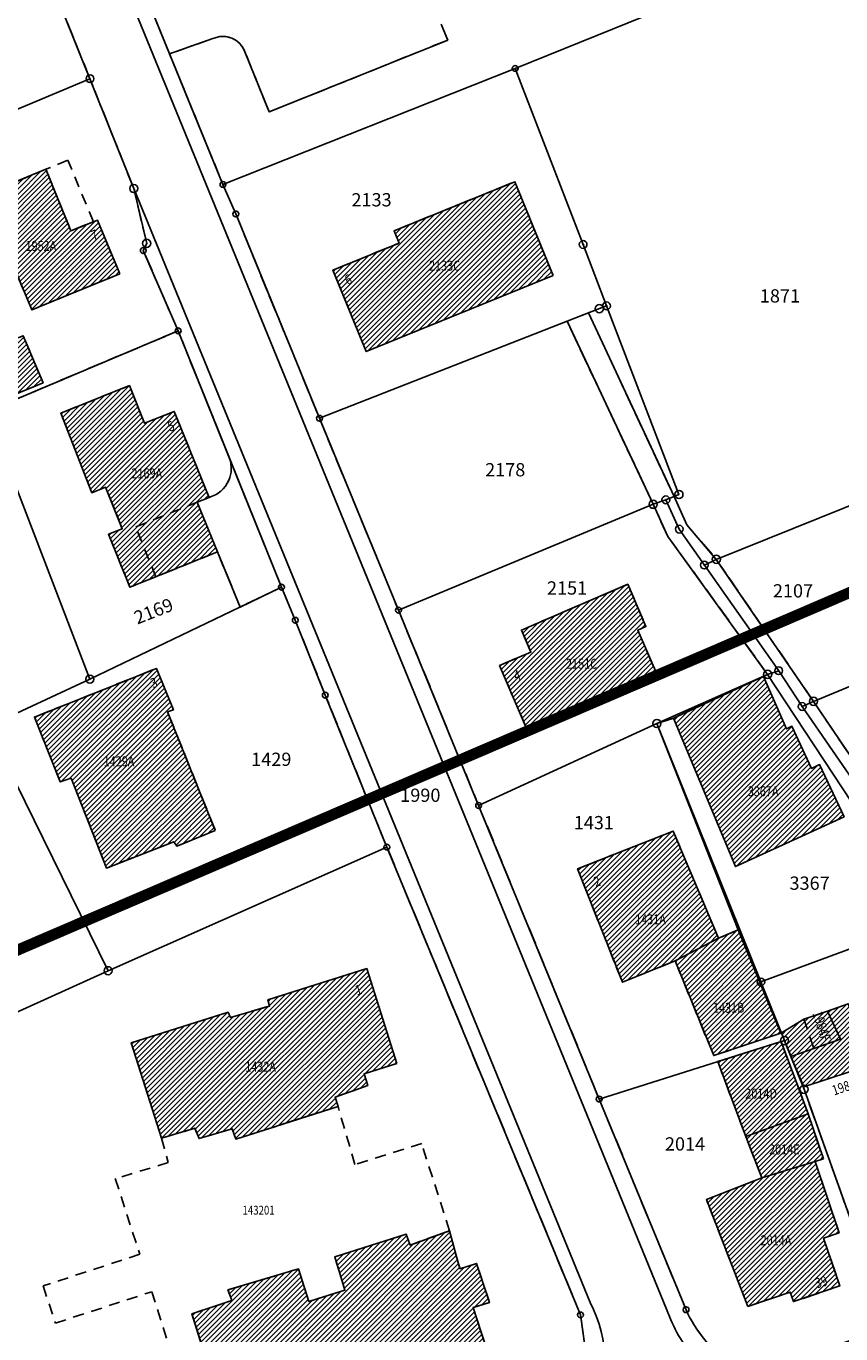
# Model space of a CAD drawing. Units: metres. Extents: x 2718815 to 2720167, y 1079425 to 1080582.
# Drawn here: x 2719526 to 2719600, y 1080273 to 1080392 of the extents above; entities that cross this region are included whole.
import ezdxf
from ezdxf.enums import TextEntityAlignment as Align

# ---------------------------------------------------------------- set-up
doc = ezdxf.new("R2010")
doc.units = ezdxf.units.M
doc.linetypes.add('0200000000', pattern=[2, 1.5, -0.5])
doc.linetypes.add('0300000004', pattern=[1.7, 1, -0.7])
for name, color, linetype in [('00_Perimetro_04Modello', 1, 'Continuous'), ('01211', 2, 'Continuous'), ('01219', 2, 'Continuous'), ('01219_tratt', 253, 'Continuous'), ('01221', 2, 'Continuous'), ('01225', 2, 'Continuous'), ('01234', 3, '0200000000'), ('01311', 3, '0300000004'), ('01321', 3, '0300000004'), ('01329', 3, 'Continuous'), ('01611', 7, 'Continuous'), ('01619', 7, 'Continuous'), ('01651', 6, 'Continuous'), ('01653', 6, 'Continuous'), ('01657', 6, 'Continuous'), ('01659_H', 1, 'Continuous')]:
    doc.layers.add(name, color=color, linetype=linetype)
doc.styles.add('EdSott', font='simplex.shx', dxfattribs={"width": 0.8, "oblique": 16, "height": 0.8})
doc.styles.add('Part', font='simplex.shx', dxfattribs={"height": 1.2})
doc.styles.add('Sub_A', font='simplex.shx', dxfattribs={"width": 0.8, "oblique": 16, "height": 0.9})
pattern_1 = [(45, (0, 0), (-0.224506403027, 0.224506403027), [])]

# ---------------------------------------------------------------- blocks, each defined once
blk = doc.blocks.new('GPBOL')
blk.add_circle((0, 0), 0.262)
blk = doc.blocks.new('GPUV')
at = {"layer": '01657'}
blk.add_circle((0, 0), 0.03, dxfattribs=at)
at = {"layer": '01659_H'}
blk.add_circle((0, 0), 0.35, dxfattribs=at)
blk = doc.blocks.new('GPM')
blk.add_circle((0, 0), 0.368)

msp = doc.modelspace()

# ---------------------------------------------------------------- hatches: boundary and pattern name
at = {"layer": '01219_tratt'}
h = msp.add_hatch(dxfattribs=at)
h.set_pattern_fill('ANSI31', color=256, scale=0.1)
h.set_pattern_definition(pattern_1)
h.paths.add_polyline_path([(2719534.75, 1080369.27), (2719532.74, 1080374.12), (2719532.37, 1080373.97), (2719530.34, 1080373.13), (2719528.08, 1080378.71), (2719521.67, 1080376.06), (2719524.43, 1080369.26), (2719525.3, 1080369.62), (2719526.8, 1080365.99)])
h = msp.add_hatch(dxfattribs=at)
h.set_pattern_fill('ANSI31', color=256, scale=0.1)
h.set_pattern_definition(pattern_1)
h.paths.add_polyline_path([(2719573.91, 1080369.1), (2719570.46, 1080377.58), (2719559.55, 1080373.14), (2719560, 1080372.04), (2719554.02, 1080369.6), (2719557.03, 1080362.23)])
h = msp.add_hatch(dxfattribs=at)
h.set_pattern_fill('ANSI31', color=256, scale=0.1)
h.set_pattern_definition(pattern_1)
h.paths.add_polyline_path([(2719527.82, 1080359.41), (2719526.03, 1080363.65), (2719525.23, 1080363.35), (2719519.93, 1080361.07), (2719522.17, 1080357.08)])
h = msp.add_hatch(dxfattribs=at)
h.set_pattern_fill('ANSI31', color=256, scale=0.1)
h.set_pattern_definition(pattern_1)
h.paths.add_polyline_path([(2719542.82, 1080349.04), (2719539.68, 1080356.82), (2719536.99, 1080355.74), (2719535.62, 1080359.15), (2719529.43, 1080356.66), (2719532.24, 1080349.46), (2719533.48, 1080349.96), (2719534.98, 1080346.21), (2719533.75, 1080345.71), (2719535.67, 1080340.92), (2719543.58, 1080344.11), (2719541.76, 1080348.62)])
h = msp.add_hatch(dxfattribs=at)
h.set_pattern_fill('ANSI31', color=256, scale=0.1)
h.set_pattern_definition(pattern_1)
h.paths.add_polyline_path([(2719583.46, 1080332.66), (2719581.58, 1080337.04), (2719582.31, 1080337.36), (2719580.67, 1080341.18), (2719571.06, 1080337.05), (2719571.91, 1080335.05), (2719569.08, 1080333.84), (2719571.52, 1080328.14), (2719579.05, 1080331.37), (2719579.27, 1080330.86)])
h = msp.add_hatch(dxfattribs=at)
h.set_pattern_fill('ANSI31', color=256, scale=0.1)
h.set_pattern_definition(pattern_1)
h.paths.add_polyline_path([(2719543.39, 1080318.93), (2719539.08, 1080329.65), (2719539.6, 1080329.84), (2719538.06, 1080333.57), (2719527.04, 1080329.18), (2719529.37, 1080323.31), (2719530.35, 1080323.65), (2719533.57, 1080315.53), (2719539.63, 1080317.91), (2719539.92, 1080317.49)])
h = msp.add_hatch(dxfattribs=at)
h.set_pattern_fill('ANSI31', color=256, scale=0.1)
h.set_pattern_definition(pattern_1)
h.paths.add_polyline_path([(2719600.21, 1080320.16), (2719598, 1080324.88), (2719597.27, 1080324.54), (2719595.5, 1080328.34), (2719595.02, 1080328.11), (2719592.93, 1080332.86), (2719584.81, 1080329.09), (2719590.4, 1080315.66)])
h = msp.add_hatch(dxfattribs=at)
h.set_pattern_fill('ANSI31', color=256, scale=0.1)
h.set_pattern_definition(pattern_1)
h.paths.add_polyline_path([(2719588.86, 1080309.18), (2719584.78, 1080318.87), (2719576.13, 1080315.45), (2719580.18, 1080305.2), (2719584.94, 1080307.14)])
h = msp.add_hatch(dxfattribs=at)
h.set_pattern_fill('ANSI31', color=256, scale=0.1)
h.set_pattern_definition(pattern_1)
h.paths.add_polyline_path([(2719594.49, 1080300.6), (2719590.65, 1080309.94), (2719588.86, 1080309.18), (2719584.94, 1080307.14), (2719588.43, 1080298.57)])
h = msp.add_hatch(dxfattribs=at)
h.set_pattern_fill('ANSI31', color=256, scale=0.1)
h.set_pattern_definition(pattern_1)
h.paths.add_polyline_path([(2719559.79, 1080297.86), (2719557.07, 1080306.43), (2719548.13, 1080303.62), (2719548.29, 1080303.05), (2719544.76, 1080302.02), (2719544.56, 1080302.48), (2719535.79, 1080299.73), (2719538.53, 1080291.11), (2719541.55, 1080292), (2719541.92, 1080291.06), (2719544.9, 1080291.95), (2719545.24, 1080291.02), (2719554.48, 1080293.96), (2719554.23, 1080294.82), (2719557.16, 1080295.86), (2719556.83, 1080296.93)])
h = msp.add_hatch(dxfattribs=at)
h.set_pattern_fill('ANSI31', color=256, scale=0.1)
h.set_pattern_definition(pattern_1)
h.paths.add_polyline_path([(2719599.88, 1080300.05), (2719598.71, 1080302.6), (2719596.57, 1080301.86), (2719594.55, 1080300.63), (2719594.83, 1080299.92), (2719595.4, 1080298.5), (2719597.49, 1080299.21)])
h = msp.add_hatch(dxfattribs=at)
h.set_pattern_fill('ANSI31', color=256, scale=0.1)
h.set_pattern_definition(pattern_1)
h.paths.add_polyline_path([(2719602.5, 1080298.69), (2719601.63, 1080300.68), (2719600.6, 1080303.25), (2719598.71, 1080302.6), (2719599.88, 1080300.05), (2719597.49, 1080299.21), (2719595.4, 1080298.5), (2719596.59, 1080295.74), (2719602.81, 1080297.78)])
h = msp.add_hatch(dxfattribs=at)
h.set_pattern_fill('ANSI31', color=256, scale=0.1)
h.set_pattern_definition(pattern_1)
h.paths.add_polyline_path([(2719596.97, 1080293.31), (2719594.53, 1080299.83), (2719588.81, 1080298.02), (2719591.33, 1080291.25)])
h = msp.add_hatch(dxfattribs=at)
h.set_pattern_fill('ANSI31', color=256, scale=0.1)
h.set_pattern_definition(pattern_1)
h.paths.add_polyline_path([(2719598.35, 1080289.24), (2719596.97, 1080293.31), (2719591.33, 1080291.25), (2719592.79, 1080287.5), (2719597.59, 1080288.98)])
h = msp.add_hatch(dxfattribs=at)
h.set_pattern_fill('ANSI31', color=256, scale=0.1)
h.set_pattern_definition(pattern_1)
h.paths.add_polyline_path([(2719598.37, 1080282.07), (2719599.77, 1080282.55), (2719597.59, 1080288.98), (2719592.79, 1080287.5), (2719587.77, 1080285.55), (2719591.53, 1080275.89), (2719595.35, 1080277.18), (2719595.64, 1080276.32), (2719599.83, 1080277.74)])
h = msp.add_hatch(dxfattribs=at)
h.set_pattern_fill('ANSI31', color=256, scale=0.1)
h.set_pattern_definition(pattern_1)
h.paths.add_polyline_path([(2719568.08, 1080271.51), (2719566.68, 1080275.79), (2719568.17, 1080276.23), (2719567.01, 1080279.78), (2719565.49, 1080279.3), (2719564.55, 1080282.73), (2719561, 1080281.44), (2719560.65, 1080282.43), (2719554.19, 1080280.36), (2719555.11, 1080277.35), (2719551.84, 1080276.33), (2719550.91, 1080279.28), (2719544.53, 1080277.38), (2719544.88, 1080276.42), (2719541.28, 1080275.22), (2719542.87, 1080270.09), (2719544.77, 1080264.18), (2719547.71, 1080265), (2719548.06, 1080263.79), (2719550.37, 1080264.55), (2719550.83, 1080263.27), (2719554.89, 1080264.48), (2719554.5, 1080265.75), (2719559.23, 1080267.2), (2719559.58, 1080266.03), (2719566.16, 1080268.04), (2719565.38, 1080270.64)])

# ---------------------------------------------------------------- linework, layer by layer
at = {"layer": '00_Perimetro_04Modello', "const_width": 1}
msp.add_lwpolyline([(2719827.88, 1080438.09), (2719276.64, 1080201.12), (2719434.62, 1079833.64), (2719985.86, 1080070.6)], close=True, dxfattribs=at)
at = {"layer": '01211'}
for points in [[(2719534.75, 1080369.27), (2719532.74, 1080374.12), (2719532.37, 1080373.97), (2719530.34, 1080373.13), (2719528.08, 1080378.71), (2719521.67, 1080376.06), (2719524.43, 1080369.26), (2719525.3, 1080369.62), (2719526.8, 1080365.99)], [(2719573.91, 1080369.1), (2719570.46, 1080377.58), (2719559.55, 1080373.14), (2719560, 1080372.04), (2719554.02, 1080369.6), (2719557.03, 1080362.23)], [(2719527.82, 1080359.41), (2719526.03, 1080363.65), (2719525.23, 1080363.35), (2719519.93, 1080361.07), (2719522.17, 1080357.08)], [(2719542.82, 1080349.04), (2719539.68, 1080356.82), (2719536.99, 1080355.74), (2719535.62, 1080359.15), (2719529.43, 1080356.66), (2719532.24, 1080349.46), (2719533.48, 1080349.96), (2719534.98, 1080346.21), (2719533.75, 1080345.71), (2719535.67, 1080340.92), (2719543.58, 1080344.11), (2719541.76, 1080348.62)], [(2719583.46, 1080332.66), (2719581.58, 1080337.04), (2719582.31, 1080337.36), (2719580.67, 1080341.18), (2719571.06, 1080337.05), (2719571.91, 1080335.05), (2719569.08, 1080333.84), (2719571.52, 1080328.14), (2719579.05, 1080331.37), (2719579.27, 1080330.86)], [(2719543.39, 1080318.93), (2719539.08, 1080329.65), (2719539.6, 1080329.84), (2719538.06, 1080333.57), (2719527.04, 1080329.18), (2719529.37, 1080323.31), (2719530.35, 1080323.65), (2719533.57, 1080315.53), (2719539.63, 1080317.91), (2719539.92, 1080317.49)], [(2719600.21, 1080320.16), (2719598, 1080324.88), (2719597.27, 1080324.54), (2719595.5, 1080328.34), (2719595.02, 1080328.11), (2719592.93, 1080332.86), (2719584.81, 1080329.09), (2719590.4, 1080315.66)], [(2719588.86, 1080309.18), (2719584.78, 1080318.87), (2719576.13, 1080315.45), (2719580.18, 1080305.2), (2719584.94, 1080307.14)], [(2719594.49, 1080300.6), (2719590.65, 1080309.94), (2719588.86, 1080309.18), (2719584.94, 1080307.14), (2719588.43, 1080298.57)], [(2719559.79, 1080297.86), (2719557.07, 1080306.43), (2719548.13, 1080303.62), (2719548.29, 1080303.05), (2719544.76, 1080302.02), (2719544.56, 1080302.48), (2719535.79, 1080299.73), (2719538.53, 1080291.11), (2719541.55, 1080292), (2719541.92, 1080291.06), (2719544.9, 1080291.95), (2719545.24, 1080291.02), (2719554.48, 1080293.96), (2719554.23, 1080294.82), (2719557.16, 1080295.86), (2719556.83, 1080296.93)], [(2719599.88, 1080300.05), (2719598.71, 1080302.6), (2719596.57, 1080301.86), (2719594.55, 1080300.63), (2719594.83, 1080299.92), (2719595.4, 1080298.5), (2719597.49, 1080299.21)], [(2719602.5, 1080298.69), (2719601.63, 1080300.68), (2719600.6, 1080303.25), (2719598.71, 1080302.6), (2719599.88, 1080300.05), (2719597.49, 1080299.21), (2719595.4, 1080298.5), (2719596.59, 1080295.74), (2719602.81, 1080297.78)], [(2719596.97, 1080293.31), (2719594.53, 1080299.83), (2719588.81, 1080298.02), (2719591.33, 1080291.25)], [(2719598.35, 1080289.24), (2719596.97, 1080293.31), (2719591.33, 1080291.25), (2719592.79, 1080287.5), (2719597.59, 1080288.98)], [(2719598.37, 1080282.07), (2719599.77, 1080282.55), (2719597.59, 1080288.98), (2719592.79, 1080287.5), (2719587.77, 1080285.55), (2719591.53, 1080275.89), (2719595.35, 1080277.18), (2719595.64, 1080276.32), (2719599.83, 1080277.74)]]:
    msp.add_lwpolyline(points, close=True, dxfattribs=at)
msp.add_lwpolyline([(2719568.08, 1080271.51), (2719566.68, 1080275.79), (2719568.17, 1080276.23), (2719567.01, 1080279.78), (2719565.49, 1080279.3), (2719564.55, 1080282.73), (2719561, 1080281.44), (2719560.65, 1080282.43), (2719554.19, 1080280.36), (2719555.11, 1080277.35), (2719551.84, 1080276.33), (2719550.91, 1080279.28), (2719544.53, 1080277.38), (2719544.88, 1080276.42), (2719541.28, 1080275.22), (2719542.87, 1080270.09)], dxfattribs=at)
at = {"layer": '01221'}
for points in [[(2719587.64, 1080272.86, -0.067626), (2719585.93, 1080275.59), (2719578.08, 1080294.64), (2719567.19, 1080321.18), (2719559.95, 1080338.84), (2719552.8, 1080356.19), (2719545.24, 1080374.67), (2719544.08, 1080377.34), (2719541.79, 1080382.94), (2719539.26, 1080389.15), (2719498.64, 1080488.74)], [(2719523.54, 1080407.99), (2719532.06, 1080386.9), (2719536.02, 1080376.97), (2719577.28, 1080276.25, -0.236685), (2719577.36, 1080265.49), (2719581.71, 1080266.84), (2719583.63, 1080267.57), (2719589.1, 1080269.29, -0.046069), (2719587.21, 1080270.8, -0.114496), (2719584.45, 1080274.98), (2719501.15, 1080478.54)], [(2719501.15, 1080478.54), (2719584.45, 1080274.98, 0.114496), (2719587.21, 1080270.8, 0.046069), (2719589.1, 1080269.29, 0.207896), (2719599.42, 1080267.49), (2719683.73, 1080287.72), (2719729.6, 1080299.86)], [(2719510.3, 1080242.62), (2719571.3, 1080260.36, 0.185873), (2719577.36, 1080265.49, 0.236685), (2719577.28, 1080276.25), (2719536.02, 1080376.97), (2719537.19, 1080372.01), (2719536.88, 1080371.36), (2719540.03, 1080364.1), (2719544.68, 1080352.56), (2719549.37, 1080340.92), (2719550.62, 1080337.93), (2719553.33, 1080331.16), (2719558.89, 1080317.42), (2719576.4, 1080275.12), (2719576.9, 1080271.47, -0.082933), (2719575.75, 1080267.62, -0.087194), (2719573.25, 1080264.22), (2719557.53, 1080259.2), (2719557.52, 1080259.49), (2719532.6, 1080251.28), (2719505.94, 1080242.96)]]:
    msp.add_lwpolyline(points, format="xyb", dxfattribs=at)
msp.add_lwpolyline([(2719602.77, 1080322.72), (2719597.45, 1080330.6), (2719588.67, 1080343.44), (2719586.01, 1080346.56), (2719584.85, 1080349.12), (2719577.11, 1080365.73), (2719575.19, 1080364.97), (2719582.96, 1080348.42), (2719584.29, 1080345.5), (2719593.31, 1080333.04), (2719600.91, 1080321.46), (2719627.4, 1080288.69), (2719632.54, 1080281.38), (2719635.49, 1080282.09), (2719636.8, 1080282.34), (2719620.08, 1080303.09), (2719619.04, 1080302.76), (2719609.1, 1080314.83)], close=True, dxfattribs=at)
at = {"layer": '01225'}
msp.add_lwpolyline([(2719498.64, 1080488.74), (2719539.26, 1080389.15), (2719543.17, 1080390.52, -0.437929), (2719546.06, 1080389.34), (2719548.26, 1080383.89), (2719564.39, 1080390.39), (2719563.81, 1080391.83)], format="xyb", dxfattribs=at)
msp.add_lwpolyline([(2719549.37, 1080340.92), (2719544.68, 1080352.56, -0.187494), (2719544.61, 1080350.59, -0.229599), (2719542.82, 1080349.04), (2719541.76, 1080348.62), (2719543.58, 1080344.11), (2719545.63, 1080339.12)], format="xyb", close=True, dxfattribs=at)
for points in [[(2719600.91, 1080321.46), (2719593.31, 1080333.04), (2719592.93, 1080332.86), (2719595.02, 1080328.11), (2719595.5, 1080328.34), (2719597.27, 1080324.54), (2719598, 1080324.88), (2719600.21, 1080320.16), (2719590.4, 1080315.66), (2719584.81, 1080329.09), (2719583.3, 1080328.6), (2719590.65, 1080309.94), (2719594.49, 1080300.6), (2719594.55, 1080300.63), (2719596.57, 1080301.86), (2719598.71, 1080302.6), (2719600.6, 1080303.25)], [(2719602.81, 1080297.78), (2719596.59, 1080295.74), (2719595.4, 1080298.5), (2719596.6, 1080295.52), (2719604.3, 1080273.96)]]:
    msp.add_lwpolyline(points, dxfattribs=at)
at = {"layer": '01234'}
for points in [[(2719522.73, 1080356.8), (2719540.03, 1080364.1), (2719536.88, 1080371.36), (2719537.19, 1080372.01), (2719536.02, 1080376.97), (2719532.06, 1080386.9), (2719523.54, 1080407.99)], [(2719604.3, 1080273.96), (2719596.6, 1080295.52), (2719595.4, 1080298.5), (2719594.83, 1080299.92), (2719594.55, 1080300.63), (2719594.49, 1080300.6), (2719588.43, 1080298.57), (2719584.94, 1080307.14), (2719580.18, 1080305.2), (2719576.13, 1080315.45), (2719584.78, 1080318.87), (2719588.86, 1080309.18), (2719590.65, 1080309.94), (2719583.3, 1080328.6), (2719584.81, 1080329.09), (2719592.93, 1080332.86), (2719593.31, 1080333.04), (2719584.29, 1080345.5), (2719582.96, 1080348.42), (2719575.19, 1080364.97), (2719577.11, 1080365.73), (2719584.85, 1080349.12), (2719586.01, 1080346.56), (2719588.67, 1080343.44), (2719597.45, 1080330.6), (2719602.77, 1080322.72)], [(2719526.03, 1080363.65), (2719527.82, 1080359.41), (2719522.17, 1080357.08)], [(2719542.87, 1080270.09), (2719541.28, 1080275.22), (2719544.88, 1080276.42), (2719544.53, 1080277.38), (2719550.91, 1080279.28), (2719551.84, 1080276.33), (2719555.11, 1080277.35), (2719554.19, 1080280.36), (2719560.65, 1080282.43), (2719561, 1080281.44), (2719564.55, 1080282.73), (2719565.49, 1080279.3), (2719567.01, 1080279.78), (2719568.17, 1080276.23), (2719566.68, 1080275.79), (2719568.08, 1080271.51)]]:
    msp.add_lwpolyline(points, dxfattribs=at)
for points in [[(2719563.81, 1080391.83), (2719564.39, 1080390.39), (2719548.26, 1080383.89), (2719546.06, 1080389.34, 0.437929), (2719543.17, 1080390.52), (2719539.26, 1080389.15), (2719541.79, 1080382.94), (2719544.08, 1080377.34), (2719545.24, 1080374.67), (2719552.8, 1080356.19), (2719559.95, 1080338.84), (2719567.19, 1080321.18), (2719578.08, 1080294.64), (2719585.93, 1080275.59, 0.067626), (2719587.64, 1080272.86, 0.070157)], [(2719576.9, 1080271.47), (2719576.4, 1080275.12), (2719558.89, 1080317.42), (2719553.33, 1080331.16), (2719550.62, 1080337.93), (2719549.37, 1080340.92), (2719545.63, 1080339.12), (2719543.58, 1080344.11), (2719535.67, 1080340.92), (2719533.75, 1080345.71), (2719534.98, 1080346.21), (2719533.48, 1080349.96), (2719532.24, 1080349.46), (2719529.43, 1080356.66), (2719535.62, 1080359.15), (2719536.99, 1080355.74), (2719539.68, 1080356.82), (2719542.82, 1080349.04, 0.229599), (2719544.61, 1080350.59, 0.187494), (2719544.68, 1080352.56), (2719540.03, 1080364.1), (2719522.73, 1080356.8)]]:
    msp.add_lwpolyline(points, format="xyb", dxfattribs=at)
for points in [[(2719524.43, 1080369.26), (2719521.67, 1080376.06), (2719528.08, 1080378.71), (2719530.34, 1080373.13), (2719532.37, 1080373.97), (2719532.74, 1080374.12), (2719534.75, 1080369.27), (2719526.8, 1080365.99), (2719525.3, 1080369.62)], [(2719559.55, 1080373.14), (2719570.46, 1080377.58), (2719573.91, 1080369.1), (2719557.03, 1080362.23), (2719554.02, 1080369.6), (2719560, 1080372.04)], [(2719569.08, 1080333.84), (2719571.91, 1080335.05), (2719571.06, 1080337.05), (2719580.67, 1080341.18), (2719582.31, 1080337.36), (2719581.58, 1080337.04), (2719583.46, 1080332.66), (2719579.27, 1080330.86), (2719579.05, 1080331.37), (2719571.52, 1080328.14)], [(2719539.08, 1080329.65), (2719543.39, 1080318.93), (2719539.92, 1080317.49), (2719539.63, 1080317.91), (2719533.57, 1080315.53), (2719530.35, 1080323.65), (2719529.37, 1080323.31), (2719527.04, 1080329.18), (2719538.06, 1080333.57), (2719539.6, 1080329.84)], [(2719557.07, 1080306.43), (2719559.79, 1080297.86), (2719556.83, 1080296.93), (2719557.16, 1080295.86), (2719554.23, 1080294.82), (2719554.48, 1080293.96), (2719545.24, 1080291.02), (2719544.9, 1080291.95), (2719541.92, 1080291.06), (2719541.55, 1080292), (2719538.53, 1080291.11), (2719535.79, 1080299.73), (2719544.56, 1080302.48), (2719544.76, 1080302.02), (2719548.29, 1080303.05), (2719548.13, 1080303.62)], [(2719596.97, 1080293.31), (2719598.35, 1080289.24), (2719597.59, 1080288.98), (2719599.77, 1080282.55), (2719598.37, 1080282.07), (2719599.83, 1080277.74), (2719595.64, 1080276.32), (2719595.35, 1080277.18), (2719591.53, 1080275.89), (2719587.77, 1080285.55), (2719592.79, 1080287.5), (2719591.33, 1080291.25), (2719588.81, 1080298.02), (2719594.53, 1080299.83)]]:
    msp.add_lwpolyline(points, close=True, dxfattribs=at)
at = {"layer": '01311'}
for points in [[(2719538.01, 1080341.86), (2719536.2, 1080346.37), (2719541.76, 1080348.62)], [(2719596.57, 1080301.86), (2719597.49, 1080299.21)]]:
    msp.add_lwpolyline(points, dxfattribs=at)
at = {"layer": '01321'}
msp.add_lwpolyline([(2719532.37, 1080373.97), (2719530.06, 1080379.53), (2719528.08, 1080378.71), (2719530.34, 1080373.13)], close=True, dxfattribs=at)
msp.add_lwpolyline([(2719542.87, 1080270.09), (2719541.28, 1080275.22), (2719544.88, 1080276.42), (2719544.53, 1080277.38), (2719550.91, 1080279.28), (2719551.84, 1080276.33), (2719555.11, 1080277.35), (2719554.19, 1080280.36), (2719560.65, 1080282.43), (2719561, 1080281.44), (2719564.55, 1080282.73), (2719562.04, 1080290.62), (2719556.01, 1080288.72), (2719554.48, 1080293.96), (2719545.24, 1080291.02), (2719544.9, 1080291.95), (2719541.92, 1080291.06), (2719541.55, 1080292), (2719538.53, 1080291.11), (2719539.14, 1080288.89), (2719534.35, 1080287.44), (2719536.56, 1080280.6), (2719527.83, 1080277.74), (2719528.94, 1080274.38), (2719537.65, 1080277.22), (2719540.17, 1080269.29)], dxfattribs=at)
at = {"layer": '01611'}
for points in [[(2719598.31, 1080399.09), (2719549.57, 1080519.66), (2719507.13, 1080502.44), (2719503.14, 1080500.82, 0.10855), (2719500.37, 1080499.08, 0.108413), (2719498.54, 1080496.37, 0.109167), (2719497.96, 1080493.15, 0.109311), (2719498.71, 1080489.95), (2719498.64, 1080488.74), (2719544.08, 1080377.34), (2719570.49, 1080387.83)], [(2719576.4, 1080275.12), (2719558.89, 1080317.42), (2719533.7, 1080306.24), (2719508.68, 1080294.9), (2719514.99, 1080283.4), (2719532.6, 1080251.28), (2719557.52, 1080259.49), (2719557.53, 1080259.2), (2719573.25, 1080264.22, 0.087194), (2719575.75, 1080267.62, 0.082933), (2719576.9, 1080271.47)], [(2719604.3, 1080273.96), (2719596.6, 1080295.52), (2719594.83, 1080299.92), (2719578.08, 1080294.64), (2719585.93, 1080275.59, 0.067626), (2719587.64, 1080272.86, 0.070157), (2719590.12, 1080270.61), (2719591.89, 1080270.17), (2719599.45, 1080272.34)]]:
    msp.add_lwpolyline(points, format="xyb", close=True, dxfattribs=at)
for points in [[(2719587.64, 1080272.86, -0.067626), (2719585.93, 1080275.59), (2719578.08, 1080294.64), (2719567.19, 1080321.18), (2719559.95, 1080338.84), (2719552.8, 1080356.19), (2719545.24, 1080374.67), (2719544.08, 1080377.34), (2719498.64, 1080488.74)], [(2719523.54, 1080407.99), (2719532.06, 1080386.9), (2719536.02, 1080376.97), (2719537.19, 1080372.01), (2719536.88, 1080371.36), (2719540.03, 1080364.1), (2719549.37, 1080340.92), (2719550.62, 1080337.93), (2719553.33, 1080331.16), (2719558.89, 1080317.42), (2719576.4, 1080275.12), (2719576.9, 1080271.47, -0.082933)]]:
    msp.add_lwpolyline(points, format="xyb", dxfattribs=at)
for points in [[(2719532.06, 1080386.9), (2719523.54, 1080407.99), (2719503.71, 1080400.08), (2719502.74, 1080399.68), (2719512.23, 1080378.47), (2719513.08, 1080378.93)], [(2719616.45, 1080354.6), (2719598.31, 1080399.09), (2719570.49, 1080387.83), (2719576.63, 1080371.91), (2719578.75, 1080366.36), (2719585.29, 1080349.3), (2719584.11, 1080348.82), (2719585.32, 1080346.17), (2719587.59, 1080342.92), (2719588.67, 1080343.44), (2719611.71, 1080352.72)], [(2719576.63, 1080371.91), (2719570.49, 1080387.83), (2719544.08, 1080377.34), (2719545.24, 1080374.67), (2719552.8, 1080356.19), (2719578.1, 1080366.11), (2719578.75, 1080366.36)], [(2719536.88, 1080371.36), (2719537.19, 1080372.01), (2719536.02, 1080376.97), (2719532.06, 1080386.9), (2719513.08, 1080378.93), (2719512.23, 1080378.47), (2719512.91, 1080376.84), (2719521.28, 1080358.04), (2719521.7, 1080356.53), (2719522.73, 1080356.8), (2719540.03, 1080364.1)], [(2719585.29, 1080349.3), (2719578.75, 1080366.36), (2719578.1, 1080366.11), (2719552.8, 1080356.19), (2719559.95, 1080338.84), (2719582.96, 1080348.42), (2719584.11, 1080348.82)], [(2719549.37, 1080340.92), (2719540.03, 1080364.1), (2719522.73, 1080356.8), (2719532.05, 1080332.61)], [(2719532.05, 1080332.61), (2719522.73, 1080356.8), (2719521.7, 1080356.53), (2719501.96, 1080346.07), (2719501.54, 1080346.71), (2719499.71, 1080345.53), (2719510.76, 1080322.59), (2719522.84, 1080328.32)], [(2719617.36, 1080338.88), (2719611.71, 1080352.72), (2719588.67, 1080343.44), (2719587.59, 1080342.92), (2719594.31, 1080333.37), (2719596.43, 1080330.13), (2719597.45, 1080330.6)], [(2719594.31, 1080333.37), (2719587.59, 1080342.92), (2719585.32, 1080346.17), (2719584.11, 1080348.82), (2719582.96, 1080348.42), (2719559.95, 1080338.84), (2719567.19, 1080321.18), (2719583.3, 1080328.6), (2719593.31, 1080333.04)], [(2719558.89, 1080317.42), (2719553.33, 1080331.16), (2719550.62, 1080337.93), (2719549.37, 1080340.92), (2719532.05, 1080332.61), (2719522.84, 1080328.32), (2719533.7, 1080306.24)], [(2719609.1, 1080314.83), (2719642.9, 1080328.53), (2719640.5, 1080334.17), (2719625.08, 1080327.76), (2719620.87, 1080337.87), (2719617.36, 1080338.88), (2719597.45, 1080330.6), (2719596.43, 1080330.13), (2719601.92, 1080322.19), (2719608.28, 1080314.38)], [(2719608.28, 1080314.38), (2719601.92, 1080322.19), (2719596.43, 1080330.13), (2719594.31, 1080333.37), (2719593.31, 1080333.04), (2719583.3, 1080328.6), (2719592.7, 1080305.23), (2719609.33, 1080311.4), (2719610.41, 1080311.8)], [(2719592.7, 1080305.23), (2719583.3, 1080328.6), (2719567.19, 1080321.18), (2719578.08, 1080294.64), (2719594.83, 1080299.92)], [(2719533.7, 1080306.24), (2719522.84, 1080328.32), (2719510.76, 1080322.59), (2719496.85, 1080316.01), (2719498.28, 1080313.36), (2719499.43, 1080311.21), (2719501.69, 1080307.19), (2719508.68, 1080294.9)], [(2719628.26, 1080289.14), (2719618.16, 1080302.35), (2719610.41, 1080311.8), (2719609.33, 1080311.4), (2719592.7, 1080305.23), (2719594.83, 1080299.92), (2719596.6, 1080295.52), (2719604.3, 1080273.96), (2719616.6, 1080277.53), (2719635.49, 1080282.09)]]:
    msp.add_lwpolyline(points, close=True, dxfattribs=at)

# ---------------------------------------------------------------- block references
at = {"layer": '01651'}
for p in [(2719536.02, 1080376.97, 1), (2719537.19, 1080372.01, 1), (2719578.1, 1080366.11, 1), (2719585.29, 1080349.3, 1), (2719582.96, 1080348.42, 1), (2719588.67, 1080343.44, 1), (2719593.31, 1080333.04, 1), (2719532.05, 1080332.61, 1), (2719597.45, 1080330.6, 1), (2719583.3, 1080328.6, 1), (2719533.7, 1080306.24, 1), (2719594.83, 1080299.92, 1), (2719596.6, 1080295.52, 1)]:
    msp.add_blockref('GPM', p, dxfattribs=at)
at = {"layer": '01653'}
for p in [(2719570.49, 1080387.83, 1), (2719544.08, 1080377.34, 1), (2719545.24, 1080374.67, 1), (2719536.88, 1080371.36, 1), (2719540.03, 1080364.1, 1), (2719552.8, 1080356.19, 1), (2719549.37, 1080340.92, 1), (2719559.95, 1080338.84, 1), (2719550.62, 1080337.93, 1), (2719553.33, 1080331.16, 1), (2719567.19, 1080321.18, 1), (2719558.89, 1080317.42, 1), (2719578.08, 1080294.64, 1), (2719576.4, 1080275.12, 1), (2719585.93, 1080275.59, 1)]:
    msp.add_blockref('GPBOL', p, dxfattribs=at)
at = {"layer": '01657'}
for p in [(2719532.06, 1080386.9, 1), (2719576.63, 1080371.91, 1), (2719578.75, 1080366.36, 1), (2719584.11, 1080348.82, 1), (2719585.32, 1080346.17, 1), (2719587.59, 1080342.92, 1), (2719594.31, 1080333.37, 1), (2719596.43, 1080330.13, 1), (2719592.7, 1080305.23, 1)]:
    msp.add_blockref('GPUV', p, dxfattribs=at)

# ---------------------------------------------------------------- texts
at = {"layer": '01219', "style": 'Sub_A', "oblique": 16, "width": 0.8}
for s, p in [('1952A', (2719527.62, 1080371.78)), ('2133C', (2719564.11, 1080369.99)), ('2169A', (2719537.2, 1080351.21)), ('2151C', (2719576.49, 1080334)), ('3367A', (2719592.9, 1080322.47)), ('1431A', (2719582.72, 1080310.89)), ('1431B', (2719589.78, 1080302.89)), ('1432A', (2719547.48, 1080297.56)), ('2014D', (2719592.72, 1080295.13)), ('2014E', (2719594.82, 1080290.08)), ('2014A', (2719594.06, 1080281.87))]:
    msp.add_text(s, height=0.9, dxfattribs=at).set_placement(p, align=Align.MIDDLE_CENTER)
for s, rotation, p in [('7', 21.33, (2719532.56, 1080373.29)), ('5', 21.6, (2719539.47, 1080356)), ('3', 21.42, (2719537.93, 1080332.8)), ('1', 16.47, (2719556.46, 1080305.02))]:
    msp.add_text(s, height=0.9, rotation=rotation, dxfattribs=at).set_placement(p, align=Align.TOP_RIGHT)
for s, rotation, p in [('6', 21.78, (2719554.98, 1080369.06)), ('4', 18, (2719570.27, 1080333.29)), ('2', 18, (2719577.49, 1080314.66))]:
    msp.add_text(s, height=0.9, rotation=rotation, dxfattribs=at).set_placement(p, align=Align.TOP_LEFT)
msp.add_text('1429A', height=0.9, dxfattribs=at).set_placement((2719534.69, 1080324.73), align=Align.CENTER)
msp.add_text('1984F', height=0.9, rotation=288, dxfattribs=at).set_placement((2719598.61, 1080299.94), align=Align.MIDDLE_RIGHT)
msp.add_text('1984E', height=0.9, rotation=18.72, dxfattribs=at).set_placement((2719600.33, 1080296.25), align=Align.TOP_CENTER)
msp.add_text('39', height=0.9, rotation=13.5, dxfattribs=at).set_placement((2719598.79, 1080277.78), align=Align.RIGHT)
at = {"layer": '01329', "style": 'EdSott', "oblique": 16, "width": 0.8}
msp.add_text('143201', height=0.8, dxfattribs=at).set_placement((2719547.3, 1080284.59), align=Align.MIDDLE_CENTER)
at = {"layer": '01619', "style": 'Part'}
for s, p in [('2133', (2719557.51, 1080375.95)), ('1871', (2719594.42, 1080367.26)), ('2178', (2719569.59, 1080351.54)), ('2151', (2719575.18, 1080340.85)), ('2107', (2719595.6, 1080340.59)), ('1429', (2719548.45, 1080325.36)), ('1990', (2719561.92, 1080322.11)), ('1431', (2719577.6, 1080319.63)), ('3367', (2719597.1, 1080314.16)), ('2014', (2719585.84, 1080290.58))]:
    msp.add_text(s, height=1.2, dxfattribs=at).set_placement(p, align=Align.MIDDLE_CENTER)
msp.add_text('2169', height=1.2, rotation=21.6, dxfattribs=at).set_placement((2719537.81, 1080338.76), align=Align.MIDDLE_CENTER)

doc.saveas('drawing.dxf')
